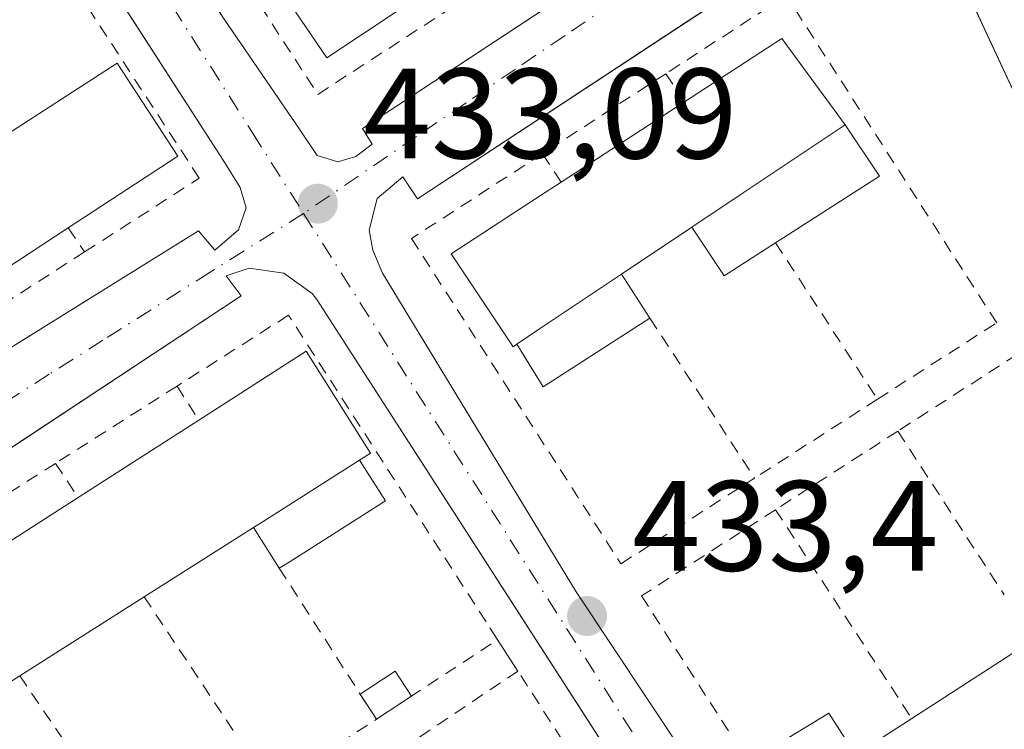
# Model space of a CAD drawing. Units: metres. Extents: x 610711 to 614156, y 4738574 to 4740945.
# Drawn here: x 612643 to 612720, y 4738673 to 4738728 of the extents above; entities that cross this region are included whole.
import ezdxf

# ---------------------------------------------------------------- set-up
doc = ezdxf.new("R2010")
doc.units = ezdxf.units.M
doc.header["$MEASUREMENT"] = 0
doc.linetypes.add('DGN Style 2', pattern=[1.6480167562047852, 0.988810053722871, -0.6592067024819142])
doc.linetypes.add('DGN Style 4', pattern=[2.6384748266838614, 1.318413404963828, -0.6592067024819142, 0.001648016756204785, -0.6592067024819142])
for name, color, linetype, lineweight in [('Edificación Cxs', 1, 'Continuous', 13), ('Edificación ligera', 1, 'Continuous', 0), ('Edificación ligera Cxs', 1, 'Continuous', 0), ('Elemento construido', 1, 'Continuous', 0), ('Punto de cota en terreno', 7, 'Continuous', 0), ('Rótulo de punto de cota en terreno', 7, 'Continuous', 0), ('Suelo desnudo CxS', 253, 'Continuous', 0), ('Valla', 7, 'DGN Style 2', 0), ('Vía urbana Cxs', 4, 'Continuous', 0), ('Vía urbana eje', 4, 'DGN Style 4', 0)]:
    doc.layers.add(name, color=color, linetype=linetype, lineweight=lineweight)
doc.styles.add('Style-Arial', font='txt')

# ---------------------------------------------------------------- blocks, each defined once
blk = doc.blocks.new('5PATER')
at = {"layer": 'Suelo desnudo CxS', "linetype": 'Continuous', "lineweight": 0}
h = blk.add_hatch(color=51, dxfattribs=at)
edge = h.paths.add_edge_path()
edge.add_ellipse((0, 0), major_axis=(-0.1095731443231308, -0.1110710700762829), ratio=0.9994222409660322, start_angle=0, end_angle=360)
blk = doc.blocks.new('*U45')
at = {"layer": 'Vía urbana Cxs', "color": 4, "linetype": 'Continuous', "lineweight": 0}
for points in [[(612628.8901000004, 4738774.6801, 433.3209000000061), (612653.2801000001, 4738737.300100001, 433.8396999999969), (612658.2527999999, 4738729.664899999, 433.9633000000031), (612659.3501000004, 4738727.9801, 433.9470000000001), (612665.2301000003, 4738719.390100001, 433.6132000000071), (612666.6201, 4738717.350099999, 433.417300000001), (612668.2100999998, 4738716.850099999, 433.4211000000069), (612669.6201, 4738717.2601, 433.4397999999928), (612670.8901000004, 4738718.2301, 433.4876999999979), (612670.1401000004, 4738719.460100001, 433.5893000000069), (612690.6050000006, 4738732.927200001, 433.8607000000048), (612697.2500999998, 4738737.300100001, 434.3953000000038), (612704.6700999998, 4738742.1801, 433.573000000004), (612706.0100999996, 4738740.890100001, 433.3714000000036), (612706.8300999999, 4738741.2401, 433.2749999999942), (612707.8201000001, 4738742.0701, 433.1784000000043), (612708.3000999996, 4738743.140100001, 433.2437999999966), (612708.3000999996, 4738744.1801, 433.324099999998), (612707.3901000004, 4738746.6501, 433.225099999996), (612687.2100999998, 4738778.5701, 433.3791000000056)], [(612583.8300000001, 4738703.288899999, 434.107999999993), (612599.3201000001, 4738679.340100001, 434.2345999999961), (612597.6001000004, 4738677.970100001, 433.8886999999959), (612599.0301000001, 4738676.050100001, 433.9450999999972), (612601.7100999998, 4738675.0101, 434.0167999999976), (612604.0701000001, 4738675.0101, 434.1358000000037), (612607.2801000001, 4738676.960100001, 434.1527999999962), (612605.8201000001, 4738679.4101, 434.5299999999989), (612626.7407000001, 4738692.4301, 433.9930000000023), (612657.3501000004, 4738711.4801, 433.9519), (612658.6401000004, 4738709.960100001, 433.7547999999952), (612660.4801000003, 4738711.5601, 433.735400000005), (612661.0800999999, 4738713.270099999, 433.7271000000038), (612660.6001000004, 4738714.860099999, 433.9809999999998), (612659.2801000001, 4738716.9801, 434.6808000000019), (612652.1573999999, 4738728.036900001, 434.4483000000037), (612651.0077999998, 4738729.8214, 434.1885000000038), (612646.1901000004, 4738737.300100001, 433.8543000000063), (612625.0500999996, 4738770.110099999, 433.7271999999939)], [(612724.2801000001, 4738715.050100001, 433.3910000000033), (612716.5212000003, 4738731.714400001, 433.2400000000052), (612715.5500999996, 4738733.800100001, 433.5589999999939), (612713.0701000001, 4738737.300100001, 433.4931999999972), (612712.8901000004, 4738737.5601, 433.4447999999975), (612711.7600999996, 4738738.4901, 433.3260000000009), (612710.7301000003, 4738738.970100001, 433.3279999999941), (612709.7801000001, 4738739.090100001, 433.3175999999949), (612708.8300999999, 4738739.0801, 433.3062999999966), (612707.4200999998, 4738738.4901, 433.3190999999933), (612707.9600999998, 4738737.300100001, 433.3659999999945), (612708.4101, 4738736.3101, 433.4122999999963), (612694.7717000004, 4738727.346200001, 434.4570999999996), (612674.4200999998, 4738713.970100001, 434.5623999999953), (612673.2801000001, 4738715.670100001, 433.9088999999949), (612671.2801000001, 4738713.9901, 433.9587000000029), (612670.6601, 4738711.5101, 434.0265000000073), (612670.9401000004, 4738709.970100001, 433.9881000000024), (612671.6901000004, 4738708.1801, 433.8744000000006), (612686.7801000001, 4738683.3301, 434.2917000000016), (612706.3501000004, 4738653.890100001, 434.3896999999997)], [(612692.6320000002, 4738665.658199999, 436.0178000000015), (612666.5701000001, 4738706.110099999, 434.6725000000006), (612666.2301000003, 4738706.5801, 434.4747000000062), (612664.0100999996, 4738708.1801, 433.9703000000009), (612661.3201000001, 4738708.5701, 433.8369999999995), (612659.5301000001, 4738707.970100001, 433.710500000001), (612660.6901000004, 4738706.4001, 434.2985000000045), (612630.681, 4738686.578500001, 434.6233999999968), (612609.7301000003, 4738672.7401, 434.8732000000019), (612608.4401000004, 4738674.800100001, 434.4257000000071), (612605.4600999998, 4738672.550100001, 434.3067000000011)]]:
    blk.add_polyline3d(points, dxfattribs=at)

msp = doc.modelspace()

# ---------------------------------------------------------------- linework, layer by layer
at = {"layer": 'Edificación Cxs', "color": 1, "linetype": 'Continuous', "lineweight": 13, "flags": 128}
for points, elevation in [([(612675.4001000002, 4738730.3201), (612667.3701, 4738724.970100001), (612662.4401000004, 4738732.2401), (612665.4600999998, 4738734.190099999), (612670.2801000001, 4738737.300100001), (612670.6801000005, 4738737.550100001), (612676.5701000001, 4738741.340100001), (612679.8201000001, 4738743.4301), (612683.9451000001, 4738746.085700001), (612684.4801000003, 4738746.4301), (612688.7401000002, 4738749.170100001), (612697.7301000003, 4738754.950099999), (612702.1501000002, 4738748.1501), (612693.2701000003, 4738742.2301), (612685.8701, 4738737.300100001), (612684.4501, 4738736.350099999), (612683.9451000001, 4738736.013599999)], 439.078999999998), ([(612682.1700999998, 4738702.630100001), (612681.8701, 4738702.4301), (612677.0500999996, 4738709.670100001), (612683.9451000001, 4738714.167500001), (612685.6201, 4738715.2601), (612695.2200999996, 4738721.520099999), (612702.8201000001, 4738726.470100001), (612707.7401000002, 4738719.7401), (612699.8000999996, 4738714.4301), (612695.8000999996, 4738711.7501), (612690.3201000001, 4738708.0801), (612683.9451000001, 4738703.817100001)], 438.6214000000037), ([(612611.3601000002, 4738688.2301), (612602.9600999998, 4738682.7401), (612597.8000999996, 4738690.110099999), (612606.4200999998, 4738695.700099999), (612615.8101000005, 4738701.7601), (612624.5601000005, 4738707.420100001), (612633.4401000004, 4738713.170100001), (612642.3601000002, 4738718.940099999), (612651.0301000001, 4738724.550100001), (612655.7500999998, 4738717.290100001), (612647.2200999996, 4738711.700099999), (612638.3000999996, 4738705.860099999), (612629.4700999996, 4738700.0801), (612620.8101000005, 4738694.4101)], 440.4109000000028), ([(612624.6300999997, 4738664.870100001), (612617.3201000001, 4738660.220100001), (612612.3701, 4738667.840100001), (612620.5201000003, 4738673.0701), (612629.6001000004, 4738678.9001), (612638.2100999998, 4738684.420100001), (612647.9801000003, 4738690.6801), (612657.3901000004, 4738696.700099999), (612665.7600999996, 4738702.0801), (612670.7600999996, 4738694.130100001), (612669.9200999998, 4738693.600099999), (612662.4101, 4738688.8201), (612661.6401000004, 4738688.3301), (612653.1300999997, 4738682.940099999), (612643.4301000005, 4738676.780099999), (612634.6001000004, 4738671.1801), (612625.5100999996, 4738665.4301)], 439.9902000000001), ([(612717.8701, 4738665.9101), (612709.0301000001, 4738660.460100001), (612704.3000999996, 4738667.880100001), (612708.5500999996, 4738670.620100001), (612712.9401000004, 4738673.450099999), (612722.4301000005, 4738679.5701), (612725.9001000002, 4738681.8101), (612730.2600999996, 4738684.620100001), (612735.5701000001, 4738676.8301), (612727.4501, 4738671.8201)], 439.3886999999958)]:
    msp.add_lwpolyline(points, close=True, dxfattribs=dict(at, elevation=elevation))
at = {"layer": 'Edificación Cxs', "color": 1, "linetype": 'Continuous', "lineweight": 13, "extrusion": (-0.1688366689713229, -0.161318513364553, 0.9723530821962352), "elevation": -867461.0588913754, "flags": 128}
msp.add_lwpolyline([(-3002950.943703961, 3613963.658565276), (-3002952.622870877, 3613953.886622477), (-3002961.285006584, 3613955.385880628)], dxfattribs=at)
at = {"layer": 'Edificación Cxs', "color": 1, "linetype": 'Continuous', "lineweight": 13, "extrusion": (0.0306861968317959, -0.03189676528125728, 0.9990199966410046), "elevation": -131911.4224955872, "flags": 128}
msp.add_lwpolyline([(3726890.668818265, 2987266.742121266), (3726899.577588174, 2987265.038594371), (3726898.457281572, 2987256.769485041)], dxfattribs=at)
at = {"layer": 'Edificación Cxs', "color": 1, "linetype": 'Continuous', "lineweight": 13, "extrusion": (0.06882779791985048, 0.0448814598953526, 0.9966184770468418), "elevation": 255287.3311726025, "flags": 128}
msp.add_lwpolyline([(3634704.823386097, -3091044.387113755), (3634704.823386097, -3091055.886697921)], dxfattribs=at)
at = {"layer": 'Edificación Cxs', "color": 1, "linetype": 'Continuous', "lineweight": 13, "extrusion": (0.5572946005846068, -0.8290550183231306, 0.04572203793005675), "elevation": -3587180.677501076, "flags": 128}
msp.add_lwpolyline([(3152113.477665654, 164623.1957090365), (3152118.292470576, 164623.0356416382), (3152127.844391143, 164622.5400233209)], dxfattribs=at)
at = {"layer": 'Edificación Cxs', "color": 1, "linetype": 'Continuous', "lineweight": 13, "extrusion": (-0.1088407528252752, -0.07125896821820661, 0.9915018154158388), "elevation": -403922.1929778102, "flags": 128}
msp.add_lwpolyline([(-3629010.62135482, 3081858.88014255), (-3629010.62135482, 3081848.127053635)], dxfattribs=at)
at = {"layer": 'Edificación Cxs', "color": 1, "linetype": 'Continuous', "lineweight": 13, "extrusion": (0.01582009888558112, 0.01059484724728736, 0.9998187204103839), "elevation": 60336.57781742312, "flags": 128}
msp.add_lwpolyline([(3596377.341724838, -3145348.136373696), (3596377.341724838, -3145341.539777956)], dxfattribs=at)
at = {"layer": 'Edificación Cxs', "color": 1, "linetype": 'Continuous', "lineweight": 13, "extrusion": (0.5558647969926737, -0.831272706261472, 0.0001236487858906302), "elevation": -3598585.655374391, "flags": 128}
msp.add_lwpolyline([(3143383.965135998, 881.7909539513389), (3143386.100456582, 882.2817539550904), (3143393.769471773, 882.9082539598783)], dxfattribs=at)
at = {"layer": 'Edificación Cxs', "color": 1, "linetype": 'Continuous', "lineweight": 13, "extrusion": (-0.1438664830341613, -0.09203785630785055, 0.9853078037170095), "elevation": -523846.8976166769, "flags": 128}
msp.add_lwpolyline([(-3661569.033849014, 3024735.317218441), (-3661569.033849014, 3024746.654667788)], dxfattribs=at)
at = {"layer": 'Edificación Cxs', "color": 1, "linetype": 'Continuous', "lineweight": 13, "extrusion": (-0.5369211553342942, 0.8436322051176793, 0.0006127338479949808), "elevation": 3668759.357704079, "flags": 128}
msp.add_lwpolyline([(-3061163.678040944, -1810.511178485317), (-3061164.590729279, -1810.430378470138), (-3061173.492891933, -1810.893978557169)], dxfattribs=at)
at = {"layer": 'Edificación Cxs', "color": 1, "linetype": 'Continuous', "lineweight": 13, "extrusion": (0.1207332703903583, 0.0773582674017035, 0.9896661941712748), "elevation": 440977.3484065796, "flags": 128}
msp.add_lwpolyline([(3659408.27367499, -3040514.079530922), (3659408.27367499, -3040525.804160274)], dxfattribs=at)
at = {"layer": 'Edificación Cxs', "color": 1, "linetype": 'Continuous', "lineweight": 13, "extrusion": (0.02590220480405661, 0.01640574428938601, 0.9995298531512704), "elevation": 94048.25281670286, "flags": 128}
msp.add_lwpolyline([(3675443.057856703, -3051687.208913166), (3675443.057856703, -3051677.130833933)], dxfattribs=at)
at = {"layer": 'Edificación Cxs', "color": 1, "linetype": 'Continuous', "lineweight": 13, "extrusion": (0.04483844409470815, 0.0284747232623842, 0.9985883556632816), "elevation": 162840.2516937301, "flags": 128}
msp.add_lwpolyline([(3671784.568485485, -3053185.417120931), (3671784.568485485, -3053173.910202776)], dxfattribs=at)
at = {"layer": 'Edificación Cxs', "color": 1, "linetype": 'Continuous', "lineweight": 13, "extrusion": (0.07518446636806722, 0.04848566219396044, 0.9959901789568822), "elevation": 276261.8424172103, "flags": 128}
msp.add_lwpolyline([(3650315.404327691, -3070719.826044581), (3650315.404327691, -3070731.163738549)], dxfattribs=at)
at = {"layer": 'Edificación Cxs', "color": 1, "linetype": 'Continuous', "lineweight": 13, "extrusion": (-0.08645076565378149, -0.05573022018931306, 0.994696138363634), "elevation": -316619.7593338187, "flags": 128}
msp.add_lwpolyline([(-3650843.313286804, 3066187.573450309), (-3650843.313286804, 3066192.82442241)], dxfattribs=at)
at = {"layer": 'Edificación Cxs', "color": 1, "linetype": 'Continuous', "lineweight": 13}
for points in [[(612642.3601000002, 4738718.940099999, 439.6595999999991), (612651.0301000001, 4738724.550100001, 436.6505999999936), (612655.7500999998, 4738717.290100001, 436.5472000000009), (612647.2200999996, 4738711.700099999, 438.2222000000039)], [(612682.1700999998, 4738702.630100001, 436.8301999999967), (612681.8701, 4738702.4301, 436.6303000000044), (612677.0500999996, 4738709.670100001, 436.053700000004), (612683.9451000001, 4738714.167500001, 438.6214000000036), (612685.6201, 4738715.2601, 438.5531999999948)], [(612657.3901000004, 4738696.700099999, 439.9156999999978), (612665.7600999996, 4738702.0801, 436.5516999999964), (612670.7600999996, 4738694.130100001, 436.7171999999992), (612669.9200999998, 4738693.600099999, 437.0794000000024)]]:
    msp.add_polyline3d(points, dxfattribs=at)
at = {"layer": 'Edificación ligera', "color": 1, "linetype": 'Continuous', "lineweight": 0, "extrusion": (-0.1307860119457239, 0.1114776544631216, 0.985123216473317), "elevation": 448556.0325632489, "flags": 128}
msp.add_lwpolyline([(-4003802.676763924, -2568807.189693265), (-4003805.802058202, -2568806.263301241), (-4003805.148383873, -2568803.990964021)], dxfattribs=at)
at = {"layer": 'Edificación ligera', "color": 1, "linetype": 'Continuous', "lineweight": 0, "extrusion": (-0.04876108079522865, 0.07597314698345572, 0.9959168830465279), "elevation": 330570.6019634669, "flags": 128}
msp.add_lwpolyline([(-3075155.111876531, -3642051.046347589), (-3075155.11187653, -3642053.38808313)], dxfattribs=at)
at = {"layer": 'Edificación ligera', "color": 1, "linetype": 'Continuous', "lineweight": 0, "extrusion": (-0.08578030244067106, -0.05630251382613299, 0.9947219544425694), "elevation": -318921.6834965519, "flags": 128}
msp.add_lwpolyline([(-3625378.919183308, 3096018.213238379), (-3625378.919183308, 3096014.916198147)], dxfattribs=at)
at = {"layer": 'Edificación ligera Cxs', "color": 1, "linetype": 'Continuous', "lineweight": 0, "flags": 128}
for points, elevation in [([(612695.8000999996, 4738711.7501), (612699.8000999996, 4738714.4301), (612707.7401000002, 4738719.7401), (612710.4200999998, 4738715.7301), (612702.3300999999, 4738710.540100001), (612698.3201000001, 4738707.970100001)], 437.8218999999955), ([(612682.1700999998, 4738702.630100001), (612683.9451000001, 4738703.817100001), (612690.3201000001, 4738708.0801), (612692.5401, 4738704.670100001), (612692.1601, 4738704.420100001), (612684.2301000003, 4738699.300100001)], 437.9474999999948), ([(612661.6401000004, 4738688.3301), (612662.4101, 4738688.8201), (612669.9200999998, 4738693.600099999), (612671.9301000005, 4738690.420100001), (612664.4200999998, 4738685.6501), (612663.6601, 4738685.170100001)], 437.5430000000051)]:
    msp.add_lwpolyline(points, close=True, dxfattribs=dict(at, elevation=elevation))
at = {"layer": 'Edificación ligera Cxs', "color": 1, "linetype": 'Continuous', "lineweight": 0, "extrusion": (0.5572946005846068, -0.8290550183231306, 0.04572203793005675), "elevation": -3587180.677501076, "flags": 128}
msp.add_lwpolyline([(3152113.477665654, 164623.1957090365), (3152118.292470576, 164623.0356416382), (3152127.844391143, 164622.5400233209)], dxfattribs=at)
at = {"layer": 'Edificación ligera Cxs', "color": 1, "linetype": 'Continuous', "lineweight": 0, "extrusion": (0.2871254354142141, -0.3178511879878805, 0.9036202779004526), "elevation": -1329888.689398867, "flags": 128}
msp.add_lwpolyline([(3631173.921118663, 2806572.245552115), (3631173.221824411, 2806566.964398457), (3631163.739521026, 2806568.70369357)], dxfattribs=at)
at = {"layer": 'Edificación ligera Cxs', "color": 1, "linetype": 'Continuous', "lineweight": 0, "extrusion": (0.1712616695437456, -0.5468753489438596, 0.8195100934476773), "elevation": -2486194.536766555, "flags": 128}
msp.add_lwpolyline([(2000875.609295025, 3556137.713789492), (2000871.014504221, 3556136.183421412), (2000869.739331093, 3556141.504111621)], dxfattribs=at)
at = {"layer": 'Edificación ligera Cxs', "color": 1, "linetype": 'Continuous', "lineweight": 0, "extrusion": (0.5558647969926737, -0.831272706261472, 0.0001236487858906302), "elevation": -3598585.655374391, "flags": 128}
msp.add_lwpolyline([(3143383.965135998, 881.7909539513389), (3143386.100456582, 882.2817539550904), (3143393.769471773, 882.9082539598783)], dxfattribs=at)
at = {"layer": 'Edificación ligera Cxs', "color": 1, "linetype": 'Continuous', "lineweight": 0, "extrusion": (0.2920408062689334, -0.4485852024606414, 0.8446795153234965), "elevation": -1946413.823156324, "flags": 128}
msp.add_lwpolyline([(3098870.807427046, 3072330.847491805), (3098870.807427046, 3072326.030318127)], dxfattribs=at)
at = {"layer": 'Edificación ligera Cxs', "color": 1, "linetype": 'Continuous', "lineweight": 0, "extrusion": (-0.5369211553342942, 0.8436322051176793, 0.0006127338479949808), "elevation": 3668759.357704079, "flags": 128}
msp.add_lwpolyline([(-3061163.678040944, -1810.511178485317), (-3061164.590729279, -1810.430378470138), (-3061173.492891933, -1810.893978557169)], dxfattribs=at)
at = {"layer": 'Edificación ligera Cxs', "color": 1, "linetype": 'Continuous', "lineweight": 0, "extrusion": (0.2436281723065777, -0.3811212993238474, 0.8918474470783997), "elevation": -1656363.268292288, "flags": 128}
msp.add_lwpolyline([(3068461.159703339, 3266726.331710302), (3068461.159703339, 3266730.536988514)], dxfattribs=at)
at = {"layer": 'Edificación ligera Cxs', "color": 1, "linetype": 'Continuous', "lineweight": 0}
for points in [[(612692.5401, 4738704.670100001, 435.3690000000061), (612692.1601, 4738704.420100001, 435.4167000000016), (612684.2301000003, 4738699.300100001, 436.5399999999936), (612682.1700999998, 4738702.630100001, 436.8301999999967)], [(612669.9200999998, 4738693.600099999, 437.0794000000024), (612671.9301000005, 4738690.420100001, 435.3464999999997), (612664.4200999998, 4738685.6501, 435.4716999999946), (612663.6601, 4738685.170100001, 435.5599999999977)], [(612704.3000999996, 4738667.880100001, 436.818299999999), (612702.0301000001, 4738671.1601, 436.438599999994), (612706.4901000002, 4738673.860099999, 437.1972999999998), (612708.5500999996, 4738670.620100001, 438.8485999999976)]]:
    msp.add_polyline3d(points, dxfattribs=at)
for points in [[(612673.9626000002, 4738675.189400001, 435.2972000000009), (612671.2208000004, 4738673.389799999, 435.2972000000009), (612669.9611000001, 4738675.352499999, 435.2972000000009), (612672.6830000002, 4738677.139000001, 435.2972000000009)], [(612708.5500999996, 4738670.620100001, 438.8485999999976), (612704.3000999996, 4738667.880100001, 438.8485999999976), (612702.0301000001, 4738671.1601, 438.8485999999976), (612706.4901000002, 4738673.860099999, 438.8485999999976)]]:
    msp.add_3dface(points, dxfattribs=at)
at = {"layer": 'Elemento construido', "color": 1, "linetype": 'Continuous', "lineweight": 0, "extrusion": (-0.07734077044425244, 0.1195588974185002, 0.9898101208187166), "elevation": 519597.1244867047, "flags": 128}
msp.add_lwpolyline([(-3088233.548119924, -3608781.305349845), (-3088233.548119924, -3608777.25039106)], dxfattribs=at)
at = {"layer": 'Elemento construido', "color": 1, "linetype": 'Continuous', "lineweight": 0}
for points in [[(612668.2100999998, 4738716.850099999, 433.4211000000069), (612669.6201, 4738717.2601, 433.4397999999928), (612670.8901000004, 4738718.2301, 433.4876999999979), (612670.1401000004, 4738719.460100001, 433.5893000000069), (612697.2500999998, 4738737.300100001, 434.3953000000038), (612704.6700999998, 4738742.1801, 433.573000000004), (612706.0100999996, 4738740.890100001, 433.3714000000036), (612706.8300999999, 4738741.2401, 433.2749999999942), (612707.8201000001, 4738742.0701, 433.1784000000043), (612708.3000999996, 4738743.140100001, 433.2437999999966), (612708.3000999996, 4738744.1801, 433.324099999998), (612707.3901000004, 4738746.6501, 433.225099999996), (612687.2100999998, 4738778.5701, 433.3791000000056)], [(612628.8901000004, 4738774.6801, 433.3209000000061), (612653.2801000001, 4738737.300100001, 433.8396999999969), (612659.3501000004, 4738727.9801, 433.9470000000001), (612665.2301000003, 4738719.390100001, 433.6132000000071), (612666.6201, 4738717.350099999, 433.417300000001), (612668.2100999998, 4738716.850099999, 433.4211000000069)], [(612601.7100999998, 4738675.0101, 434.0167999999976), (612604.0701000001, 4738675.0101, 434.1358000000037), (612607.2801000001, 4738676.960100001, 434.1527999999962), (612605.8201000001, 4738679.4101, 434.5299999999989), (612657.3501000004, 4738711.4801, 433.9519), (612658.6401000004, 4738709.960100001, 433.7547999999952), (612660.4801000003, 4738711.5601, 433.735400000005), (612661.0800999999, 4738713.270099999, 433.7271000000038), (612660.6001000004, 4738714.860099999, 433.9809999999998), (612659.2801000001, 4738716.9801, 434.6808000000019), (612646.1901000004, 4738737.300100001, 433.8543000000063), (612625.0500999996, 4738770.110099999, 433.7271999999939)], [(612740.5100999996, 4738672.270099999, 433.6573999999965), (612740.8901000004, 4738674.050100001, 433.8279000000039), (612740.8901000004, 4738675.9101, 434.0589999999939), (612740.8901000004, 4738677.210100001, 434.2204999999958), (612738.2500999998, 4738684.920100001, 436.2697000000044), (612724.2801000001, 4738715.050100001, 433.3910000000033), (612715.5500999996, 4738733.800100001, 433.5589999999939), (612713.0701000001, 4738737.300100001, 433.4931999999972), (612712.8901000004, 4738737.5601, 433.4447999999975), (612711.7600999996, 4738738.4901, 433.3260000000009), (612710.7301000003, 4738738.970100001, 433.3279999999941), (612709.7801000001, 4738739.090100001, 433.3175999999949), (612708.8300999999, 4738739.0801, 433.3062999999966), (612707.4200999998, 4738738.4901, 433.3190999999933), (612707.9600999998, 4738737.300100001, 433.3659999999945), (612708.4101, 4738736.3101, 433.4122999999963), (612674.4200999998, 4738713.970100001, 434.5623999999953), (612673.2801000001, 4738715.670100001, 433.9088999999949), (612671.2801000001, 4738713.9901, 433.9587000000029), (612670.6601, 4738711.5101, 434.0265000000073), (612670.9401000004, 4738709.970100001, 433.9881000000024), (612671.6901000004, 4738708.1801, 433.8744000000006), (612686.7801000001, 4738683.3301, 434.2917000000016), (612706.3501000004, 4738653.890100001, 434.3896999999997)], [(612700.8000999996, 4738652.9801, 435.0120000000024), (612666.5701000001, 4738706.110099999, 434.6725000000006), (612666.2301000003, 4738706.5801, 434.4747000000062), (612664.0100999996, 4738708.1801, 433.9703000000009), (612661.3201000001, 4738708.5701, 433.8369999999995), (612659.5301000001, 4738707.970100001, 433.710500000001), (612660.6901000004, 4738706.4001, 434.2985000000045), (612609.7301000003, 4738672.7401, 434.8732000000019), (612608.4401000004, 4738674.800100001, 434.4257000000071), (612605.4600999998, 4738672.550100001, 434.3067000000011)]]:
    msp.add_polyline3d(points, dxfattribs=at)
at = {"layer": 'Valla', "color": 7, "linetype": 'DGN Style 2', "lineweight": 0, "extrusion": (0.04411318847755157, 0.0286437352888015, 0.9986158235432929), "elevation": 163197.8240755308, "flags": 128}
msp.add_lwpolyline([(3640713.955942006, -3090220.817758616), (3640713.955942006, -3090209.343704743)], dxfattribs=at)
at = {"layer": 'Valla', "color": 7, "linetype": 'DGN Style 2', "lineweight": 0, "extrusion": (-0.3109642668171166, 0.4718078536773182, 0.8250445890806725), "elevation": 2045600.756032203, "flags": 128}
msp.add_lwpolyline([(-3119356.670865581, -2985971.843157516), (-3119356.670865581, -2985968.649557484)], dxfattribs=at)
at = {"layer": 'Valla', "color": 7, "linetype": 'DGN Style 2', "lineweight": 0, "extrusion": (-0.3452486338839821, 0.5249671010519924, 0.7779543197478315), "elevation": 2276481.913822029, "flags": 128}
msp.add_lwpolyline([(-3115724.711126225, -2817927.438244743), (-3115724.711126225, -2817924.022792211)], dxfattribs=at)
at = {"layer": 'Valla', "color": 7, "linetype": 'DGN Style 2', "lineweight": 0, "extrusion": (0.3782280006680458, -0.5569183942063065, 0.7394494449962904), "elevation": -2407031.334290495, "flags": 128}
msp.add_lwpolyline([(3169146.825182688, 2644510.151460528), (3169146.825182688, 2644507.094474431)], dxfattribs=at)
at = {"layer": 'Valla', "color": 7, "linetype": 'DGN Style 2', "lineweight": 0, "extrusion": (0.01973181448458526, -0.03031840512788776, 0.9993455107257186), "elevation": -131145.0525548588, "flags": 128}
msp.add_lwpolyline([(3098354.092126868, 3635077.002340753), (3098354.092126868, 3635062.436585584)], dxfattribs=at)
at = {"layer": 'Valla', "color": 7, "linetype": 'DGN Style 2', "lineweight": 0, "extrusion": (-0.0661895553258821, -0.04257678196638356, 0.9968982698365711), "elevation": -241875.1350325736, "flags": 128}
msp.add_lwpolyline([(-3653939.294973579, 3069353.88384076), (-3653939.294973579, 3069343.185113546)], dxfattribs=at)
at = {"layer": 'Valla', "color": 7, "linetype": 'DGN Style 2', "lineweight": 0, "extrusion": (-0.005494857154323428, 0.008414210710053847, 0.9999495025264928), "elevation": 36941.14861453399, "flags": 128}
msp.add_lwpolyline([(612685.682098048, 4738561.585033901), (612693.8327981591, 4738549.10459209)], dxfattribs=at)
at = {"layer": 'Valla', "color": 7, "linetype": 'DGN Style 2', "lineweight": 0, "extrusion": (-0.1058907207535176, -0.06742566485459955, 0.9920891769277679), "elevation": -383950.8367276316, "flags": 128}
msp.add_lwpolyline([(-3668101.754652465, 3037800.22028637), (-3668101.754652465, 3037788.903930756)], dxfattribs=at)
at = {"layer": 'Valla', "color": 7, "linetype": 'DGN Style 2', "lineweight": 0, "extrusion": (-0.3548650266015137, 0.5573468361849235, 0.7506232857364359), "elevation": 2424017.143373403, "flags": 128}
msp.add_lwpolyline([(-3061854.485475976, -2753144.911602502), (-3061854.485475976, -2753140.694754099)], dxfattribs=at)
at = {"layer": 'Valla', "color": 7, "linetype": 'DGN Style 2', "lineweight": 0, "extrusion": (0.02924739809061528, 0.0187757305093526, 0.9993958483247614), "elevation": 107327.5642024283, "flags": 128}
msp.add_lwpolyline([(3656711.947158701, -3073697.212210994), (3656711.947158701, -3073685.821177818)], dxfattribs=at)
at = {"layer": 'Valla', "color": 7, "linetype": 'DGN Style 2', "lineweight": 0, "extrusion": (0.04596397006491727, 0.02956549175807097, 0.998505480782642), "elevation": 168698.933115759, "flags": 128}
msp.add_lwpolyline([(3653944.215317168, -3074229.465835617), (3653944.215317168, -3074218.117600158)], dxfattribs=at)
at = {"layer": 'Valla', "color": 7, "linetype": 'DGN Style 2', "lineweight": 0, "extrusion": (-0.02681804253121748, 0.04134313432189371, 0.9987850308445936), "elevation": 179915.3184706269, "flags": 128}
msp.add_lwpolyline([(-3092851.880501824, -3637657.514218743), (-3092851.880501824, -3637642.262418767)], dxfattribs=at)
at = {"layer": 'Valla', "color": 7, "linetype": 'DGN Style 2', "lineweight": 0, "extrusion": (0.06883056143069802, 0.04376307314134534, 0.9966680225844311), "elevation": 249982.8236528658, "flags": 128}
msp.add_lwpolyline([(3670147.271852096, -3049274.953681338), (3670147.271852096, -3049263.266073334)], dxfattribs=at)
at = {"layer": 'Valla', "color": 7, "linetype": 'DGN Style 2', "lineweight": 0, "extrusion": (-0.3200054624101172, 0.4836446192534459, 0.8146682676371263), "elevation": 2096148.357489351, "flags": 128}
msp.add_lwpolyline([(-3125755.524772886, -2943868.987421084), (-3125755.524772886, -2943865.072274821)], dxfattribs=at)
at = {"layer": 'Valla', "color": 7, "linetype": 'DGN Style 2', "lineweight": 0, "extrusion": (-0.1028776745940573, 0.1578556590395405, 0.9820884761462745), "elevation": 685423.4565463515, "flags": 128}
msp.add_lwpolyline([(-3100641.396230339, -3570266.420095856), (-3100641.396230339, -3570246.633484846)], dxfattribs=at)
at = {"layer": 'Valla', "color": 7, "linetype": 'DGN Style 2', "lineweight": 0, "extrusion": (0.02317321762384735, -0.03610610863829522, 0.9990792515631367), "elevation": -156462.9342697781, "flags": 128}
msp.add_lwpolyline([(3075126.207296296, 3653712.119317077), (3075126.207296296, 3653698.108572135)], dxfattribs=at)
at = {"layer": 'Valla', "color": 7, "linetype": 'DGN Style 2', "lineweight": 0, "extrusion": (-0.8327530811420545, -0.5536445340122528, 0.0001892267699170875), "elevation": -3133734.607127544, "flags": 128}
msp.add_lwpolyline([(-3606960.826775013, 1030.757695938193), (-3606943.667110103, 1028.505795897874), (-3606942.91574036, 1028.558095898806)], dxfattribs=at)
at = {"layer": 'Valla', "color": 7, "linetype": 'DGN Style 2', "lineweight": 0, "extrusion": (-0.8258351392538835, -0.5639115385915411, 0.0003153043606755672), "elevation": -3178136.848139929, "flags": 128}
msp.add_lwpolyline([(-3567889.276651479, 1440.46287864536), (-3567871.755370143, 1438.722378558843), (-3567871.190234248, 1438.77357856139)], dxfattribs=at)
at = {"layer": 'Valla', "color": 7, "linetype": 'DGN Style 2', "lineweight": 0}
for points in [[(612659.7100999998, 4738754.4301, 438.0918999999994), (612649.7600999996, 4738748.210100001, 435.8283999999985), (612656.8300999999, 4738737.300100001, 435.2326999999932), (612666.6601, 4738722.110099999, 433.9719999999944), (612676.5500999996, 4738728.520099999, 435.9407999999967)], [(612648.4901000002, 4738709.8301, 436.1641999999993), (612657.4200999998, 4738715.5701, 434.9376000000047), (612643.2600999996, 4738737.300100001, 434.2872999999963), (612640.5201000003, 4738741.5101, 434.043399999995), (612634.1201, 4738737.300100001, 435.4429999999993), (612631.2701000003, 4738735.420100001, 435.2087000000029)], [(612710.2701000003, 4738698.340100001, 435.1229000000022), (612719.5601000005, 4738704.300100001, 433.7600999999996), (612703.1601, 4738729.8101, 435.4412000000011), (612693.7701000003, 4738723.720100001, 435.803700000004)], [(612684.1601, 4738717.4801, 436.4072000000015), (612673.9600999998, 4738710.870100001, 434.7584000000061), (612690.2801000001, 4738685.5101, 435.5911999999954), (612700.6901000004, 4738692.190099999, 435.5188000000053)], [(612618.7100999998, 4738675.840100001, 436.7544000000053), (612608.7301000003, 4738669.5001, 435.0166999999929), (612625.6201, 4738643.460100001, 435.6186000000016), (612680.6704000002, 4738679.592, 435.4529999999941), (612664.3701, 4738704.890100001, 435.2676999999967), (612655.6901000004, 4738699.370100001, 437.1294999999955)], [(612728.6501000002, 4738670.0001, 435.9361999999965), (612737.7100999998, 4738676.090100001, 434.8325000000041), (612721.1601, 4738701.840100001, 433.8843000000052), (612711.8601000002, 4738695.860099999, 435.0402999999933)], [(612702.3300999999, 4738689.7301, 435.6604999999981), (612691.8800999997, 4738683.0101, 435.0605999999971), (612708.8201000001, 4738656.6801, 434.9569000000047), (612719.3101000005, 4738663.7301, 436.8047999999981)], [(612690.2001, 4738645.140100001, 436.3727000000072), (612699.0500999996, 4738651.020099999, 435.5668000000006), (612682.2500999998, 4738677.1501, 435.8678999999975), (612673.5601000005, 4738671.3101, 435.320200000002)]]:
    msp.add_polyline3d(points, dxfattribs=at)
at = {"layer": 'Vía urbana Cxs', "color": 4, "linetype": 'Continuous', "lineweight": 0}
for points in [[(612662.3534000004, 4738798.797700001, 433.277700000006), (612631.9101, 4738779.5601, 433.2364999999991), (612631.2301000003, 4738780.690099999, 433.0620999999956), (612629.5100999996, 4738779.460100001, 433.070000000007), (612628.8000999996, 4738778.220100001, 433.0486999999994), (612628.6201, 4738776.8201, 433.0948999999965), (612628.8901000004, 4738774.6801, 433.3209000000061), (612653.2801000001, 4738737.300100001, 433.8396999999969), (612658.2527999999, 4738729.664899999, 433.9633000000031), (612659.3501000004, 4738727.9801, 433.9470000000001), (612665.2301000003, 4738719.390100001, 433.6132000000071), (612666.6201, 4738717.350099999, 433.417300000001), (612668.2100999998, 4738716.850099999, 433.4211000000069)], [(612668.2100999998, 4738716.850099999, 433.4211000000069), (612669.6201, 4738717.2601, 433.4397999999928), (612670.8901000004, 4738718.2301, 433.4876999999979), (612670.1401000004, 4738719.460100001, 433.5893000000069), (612690.6050000006, 4738732.927200001, 433.8607000000048), (612697.2500999998, 4738737.300100001, 434.3953000000038), (612704.6700999998, 4738742.1801, 433.573000000004), (612706.0100999996, 4738740.890100001, 433.3714000000036), (612706.8300999999, 4738741.2401, 433.2749999999942), (612707.8201000001, 4738742.0701, 433.1784000000043), (612708.3000999996, 4738743.140100001, 433.2437999999966), (612708.3000999996, 4738744.1801, 433.324099999998), (612707.3901000004, 4738746.6501, 433.225099999996), (612687.2100999998, 4738778.5701, 433.3791000000056)], [(612626.7407000001, 4738692.4301, 433.9930000000023), (612657.3501000004, 4738711.4801, 433.9519), (612658.6401000004, 4738709.960100001, 433.7547999999952), (612660.4801000003, 4738711.5601, 433.735400000005), (612661.0800999999, 4738713.270099999, 433.7271000000038), (612660.6001000004, 4738714.860099999, 433.9809999999998), (612659.2801000001, 4738716.9801, 434.6808000000019), (612652.1573999999, 4738728.036900001, 434.4483000000037), (612651.0077999998, 4738729.8214, 434.1885000000038), (612646.1901000004, 4738737.300100001, 433.8543000000063), (612625.0500999996, 4738770.110099999, 433.7271999999939)], [(612709.1601, 4738652.0701, 433.8828000000067), (612710.4801000003, 4738652.340100001, 433.8451999999961), (612738.8000999996, 4738670.1501, 433.6503999999986), (612739.9101, 4738670.920100001, 433.6364000000031), (612740.5100999996, 4738672.270099999, 433.6573999999965), (612740.8901000004, 4738674.050100001, 433.8279000000039), (612740.8901000004, 4738675.9101, 434.0589999999939), (612740.8901000004, 4738677.210100001, 434.2204999999958), (612738.2500999998, 4738684.920100001, 436.2697000000044), (612724.2801000001, 4738715.050100001, 433.3910000000033), (612716.5212000003, 4738731.714400001, 433.2400000000052), (612715.5500999996, 4738733.800100001, 433.5589999999939), (612713.0701000001, 4738737.300100001, 433.4931999999972), (612712.8901000004, 4738737.5601, 433.4447999999975), (612711.7600999996, 4738738.4901, 433.3260000000009), (612710.7301000003, 4738738.970100001, 433.3279999999941), (612709.7801000001, 4738739.090100001, 433.3175999999949), (612708.8300999999, 4738739.0801, 433.3062999999966), (612707.4200999998, 4738738.4901, 433.3190999999933), (612707.9600999998, 4738737.300100001, 433.3659999999945), (612708.4101, 4738736.3101, 433.4122999999963), (612694.7717000004, 4738727.346200001, 434.4570999999996)], [(612694.7717000004, 4738727.346200001, 434.4570999999996), (612674.4200999998, 4738713.970100001, 434.5623999999953), (612673.2801000001, 4738715.670100001, 433.9088999999949), (612671.2801000001, 4738713.9901, 433.9587000000029), (612670.6601, 4738711.5101, 434.0265000000073), (612670.9401000004, 4738709.970100001, 433.9881000000024), (612671.6901000004, 4738708.1801, 433.8744000000006), (612686.7801000001, 4738683.3301, 434.2917000000016), (612706.3501000004, 4738653.890100001, 434.3896999999997), (612708.1001000004, 4738652.3301, 433.9174000000058), (612709.1601, 4738652.0701, 433.8828000000067)], [(612664.0100999996, 4738708.1801, 433.9703000000009), (612661.3201000001, 4738708.5701, 433.8369999999995), (612659.5301000001, 4738707.970100001, 433.710500000001), (612660.6901000004, 4738706.4001, 434.2985000000045), (612630.681, 4738686.578500001, 434.6233999999968), (612609.7301000003, 4738672.7401, 434.8732000000019), (612608.4401000004, 4738674.800100001, 434.4257000000071), (612605.4600999998, 4738672.550100001, 434.3067000000011), (612605.1201, 4738672.0101, 434.2583000000013), (612604.3201000001, 4738669.270099999, 434.1423000000068), (612604.8201000001, 4738666.470100001, 434.2084000000032), (612606.5301000001, 4738664.1801, 434.198000000004), (612608.5000999998, 4738665.340100001, 434.7301000000007), (612625.2845000001, 4738639.398200001, 434.7829000000056), (612626.3339999998, 4738637.7761, 434.5831999999937), (612640.8501000004, 4738615.340100001, 434.8408999999957), (612639.1201, 4738613.970100001, 434.6478000000062), (612640.5500999996, 4738612.050100001, 434.6894999999931), (612643.2301000003, 4738611.0101, 434.6281000000017)], [(612643.2301000003, 4738611.0101, 434.6281000000017), (612645.5800999999, 4738611.0101, 434.5197000000044), (612647.8300999999, 4738612.090100001, 434.4330999999948), (612646.7600999996, 4738613.7601, 434.7253999999957), (612677.3091000002, 4738633.528100001, 434.5996000000014), (612698.8701, 4738647.4801, 435.4976000000024), (612700.1601, 4738645.960100001, 434.8071999999956), (612701.9801000003, 4738647.5601, 434.4657000000007), (612702.6001000004, 4738649.270099999, 434.3402999999962), (612702.1201, 4738650.860099999, 434.5316000000021), (612700.8000999996, 4738652.9801, 435.0120000000024), (612693.7856999999, 4738663.867500001, 435.8120999999956), (612692.6320000002, 4738665.658199999, 436.0178000000015), (612666.5701000001, 4738706.110099999, 434.6725000000006), (612666.2301000003, 4738706.5801, 434.4747000000062), (612664.0100999996, 4738708.1801, 433.9703000000009)]]:
    msp.add_polyline3d(points, dxfattribs=at)
at = {"layer": 'Vía urbana eje', "color": 4, "linetype": 'DGN Style 4', "lineweight": 0, "extrusion": (-0.003169510189865168, 0.005006745648707359, 0.9999824431974622), "elevation": 22217.16200724169, "flags": 128}
msp.add_lwpolyline([(612663.849025512, 4738660.985389851), (612705.8228885228, 4738594.682158817)], dxfattribs=at)
at = {"layer": 'Vía urbana eje', "color": 4, "linetype": 'DGN Style 4', "lineweight": 0}
for points in [[(612624.1656999999, 4738777.769900001, 432.8613999999943), (612630.4537000004, 4738768.2269, 433.6010999999999), (612661.5689000003, 4738719.120100001, 433.8368999999948), (612665.5525000002, 4738712.827500001, 433.4894999999961)], [(612712.8901000004, 4738745.050100001, 435.3399000000064), (612709.0301000001, 4738742.4301, 433.2453999999998), (612705.1901000004, 4738739.8101, 433.4294999999984), (612697.4801000003, 4738734.5701, 434.0858000000007), (612693.6201, 4738731.9301, 433.6897999999928), (612689.7600999996, 4738729.3201, 433.5166999999929), (612685.9200999998, 4738726.690099999, 433.6543999999994), (612682.0701000001, 4738724.0801, 434.2666000000027), (612678.2100999998, 4738721.440099999, 433.5757000000012), (612674.3501000004, 4738718.8301, 433.4977999999974), (612665.5525000002, 4738712.827500001, 433.4894999999961)], [(612665.5525000002, 4738712.827500001, 433.4894999999961), (612658.2801000001, 4738708.2601, 433.6227000000072), (612649.9200999998, 4738702.940099999, 434.0663000000059), (612645.7301000003, 4738700.290100001, 433.7203000000009), (612641.5500999996, 4738697.610099999, 433.6371000000072), (612637.3501000004, 4738694.960100001, 434.0083000000013), (612633.1700999998, 4738692.300100001, 434.0451999999932), (612628.9801000003, 4738689.640100001, 433.960699999996), (612620.6201, 4738684.3201, 433.965200000006), (612616.4200999998, 4738681.6601, 434.1132000000071), (612612.2500999998, 4738679.0001, 434.0607000000019), (612608.0500999996, 4738676.340100001, 434.2195999999968), (612603.8701, 4738673.6801, 434.1054000000004), (612599.6901000004, 4738671.0101, 433.9403000000021)]]:
    msp.add_polyline3d(points, dxfattribs=at)

# ---------------------------------------------------------------- block references
at = {"layer": 'Punto de cota en terreno', "color": 7, "linetype": 'Continuous', "lineweight": 0, "xscale": 10, "yscale": 10, "zscale": 10}
for p in [(612666.6600000003, 4738713.59, 433.0899999999965), (612687.6399999997, 4738681.439999999, 433.3999999999942)]:
    msp.add_blockref('5PATER', p, dxfattribs=at)
at = {"layer": 'Vía urbana Cxs', "color": 4, "linetype": 'Continuous', "lineweight": 0}
msp.add_blockref('*U45', (0, 0), dxfattribs=at)

# ---------------------------------------------------------------- texts
at = {"layer": 'Rótulo de punto de cota en terreno', "color": 7, "linetype": 'Continuous', "lineweight": 0, "style": 'Style-Arial'}
for s, p in [('433,09', (612670.1878000004, 4738717.117799999)), ('433,4', (612691.1677999999, 4738684.967800001))]:
    msp.add_text(s, height=7.000000000000002, dxfattribs=at).set_placement(p)

doc.saveas('drawing.dxf')
